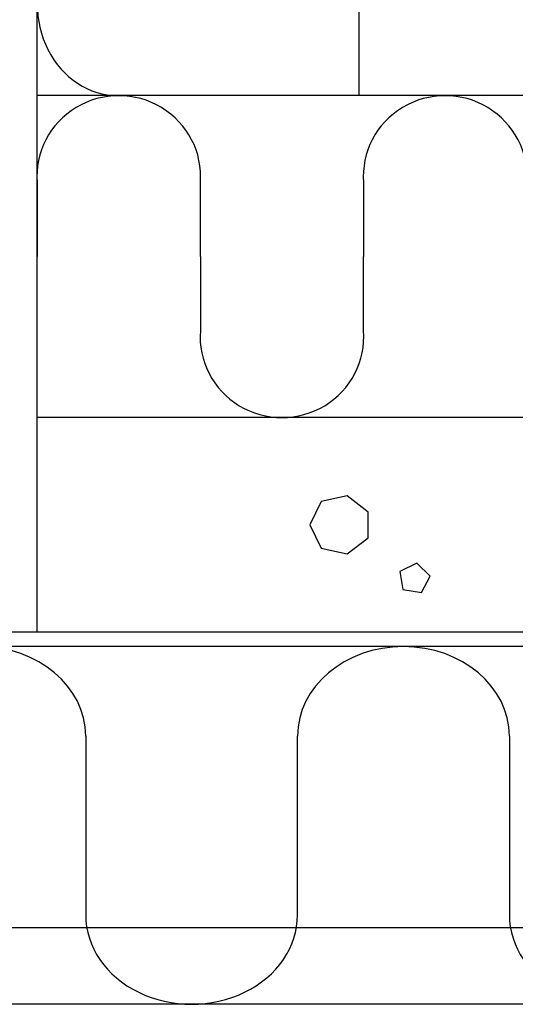
# Model space of a CAD drawing. Units: millimetres. Extents: x 2100 to 13755, y 1485 to 2970.
# Drawn here: x 4878 to 5016, y 2151 to 2426 of the extents above; entities that cross this region are included whole.
import ezdxf

# ---------------------------------------------------------------- set-up
doc = ezdxf.new("R2010")
doc.units = ezdxf.units.MM
doc.header["$LTSCALE"] = 5
doc.layers.get('0').update_dxf_attribs({"color": 1, "linetype": 'CONTINUOUS'})
for name, color, linetype in [('R-018', 5, 'CONTINUOUS'), ('R3-2', 2, 'CONTINUOUS'), ('R5AINE', 13, 'CONTINUOUS'), ('RVVANHA', 7, 'CONTINUOUS')]:
    doc.layers.add(name, color=color, linetype=linetype)

msp = doc.modelspace()

# ---------------------------------------------------------------- linework, layer by layer
at = {"color": 13}
for p, q in [((4927.57, 2405.09), (4905.07, 2405.09)), ((4969.2, 2293.21), (4961.94, 2291.6)), ((4975.03, 2288.7), (4969.2, 2293.21)), ((4961.94, 2291.6), (4958.7, 2285.09)), ((4975.03, 2281.48), (4975.03, 2288.7)), ((4958.7, 2285.09), (4961.94, 2278.58)), ((4969.2, 2276.97), (4975.03, 2281.48)), ((4961.94, 2278.58), (4969.2, 2276.97)), ((4988.63, 2274.41), (4983.91, 2272.07)), ((4992.37, 2270.77), (4988.63, 2274.41)), ((4983.91, 2272.07), (4984.73, 2267)), ((4989.97, 2266.2), (4992.37, 2270.77)), ((4984.73, 2267), (4989.97, 2266.2)), ((4896.12, 2226.09), (4896.12, 2176.09)), ((4955.31, 2201.09), (4955.31, 2226.09)), ((5014.49, 2226.09), (5014.49, 2176.09)), ((4955.31, 2176.09), (4955.31, 2201.09))]:
    msp.add_line(p, q, dxfattribs=at)
for centre, major_axis, ratio, start_param, end_param in [((4905.07, 2430.82), (0, 25.73), 0.874482, 0, 3.141593), ((4866.53, 2226.09), (-29.59, 0), 0.844817, 3.141593, 6.283185), ((4984.9, 2226.09), (-29.59, 0), 0.844817, 3.141593, 6.283185), ((4925.72, 2176.09), (-29.59, 0), 0.844817, 0, 3.141593), ((5044.08, 2176.09), (-29.59, 0), 0.844817, 0, 3.141593)]:
    msp.add_ellipse(centre, major_axis=major_axis, ratio=ratio, start_param=start_param, end_param=end_param, dxfattribs=at)
at = {"layer": 'R-018'}
msp.add_line((4740.07, 2172.59), (5058.65, 2172.59), dxfattribs=at)
at = {"layer": 'R3-2'}
for p, q in [((5192.05, 2251.09), (4818.57, 2251.09)), ((5192.05, 2151.09), (4718.57, 2151.09))]:
    msp.add_line(p, q, dxfattribs=at)
at = {"layer": 'R5AINE'}
for p, q in [((4882.57, 2380.79), (4882.57, 2360.09)), ((4928.16, 2360.09), (4928.16, 2380.79)), ((4973.76, 2380.79), (4973.76, 2360.09)), ((4928.16, 2360.09), (4928.16, 2339.39)), ((4973.76, 2339.39), (4973.76, 2360.09))]:
    msp.add_line(p, q, dxfattribs=at)
for centre, start_param, end_param in [((4905.37, 2382.52), 3.064707, 6.36007), ((4996.55, 2382.52), 3.064707, 6.36007), ((4950.96, 2337.66), -0.076885, 3.218478)]:
    msp.add_ellipse(centre, major_axis=(-22.86, 0), ratio=0.986997, start_param=start_param, end_param=end_param, dxfattribs=at)
at = {"layer": 'RVVANHA'}
for p, q in [((4882.57, 2255.09), (4882.57, 2713.84)), ((4972.57, 2405.09), (4972.57, 2713.84)), ((5192.05, 2405.09), (4882.57, 2405.09)), ((5192.05, 2315.09), (4882.57, 2315.09)), ((5192.05, 2255.09), (4822.57, 2255.09))]:
    msp.add_line(p, q, dxfattribs=at)

doc.saveas('drawing.dxf')
